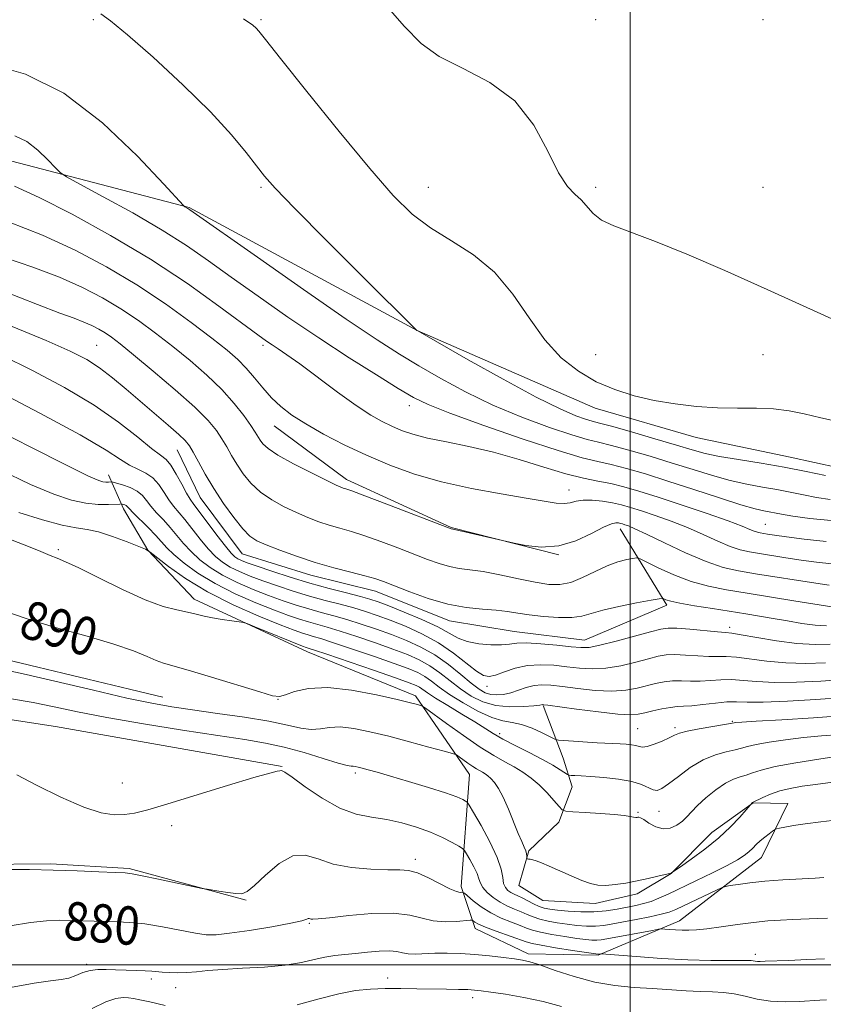
# Model space of a CAD drawing. Extents: x 2139800 to 2142700, y 287300 to 290200.
# Drawn here: x 2141372 to 2141540, y 288492 to 288698 of the extents above; entities that cross this region are included whole.
import ezdxf

# ---------------------------------------------------------------- set-up
doc = ezdxf.new("R2010")
doc.units = 0
doc.header["$MEASUREMENT"] = 0
for name, color, linetype, lineweight in [('BREAKLINE DTM HARD', 7, 'Continuous', 0), ('CONTOUR INDEX', 41, 'Continuous', 13), ('CONTOUR INDEX LABEL', 244, 'Continuous', 0), ('CONTOUR INTERMEDIATE', 44, 'Continuous', 0), ('GRID LINE', 7, 'Continuous', 0), ('SPOT ELEVATION DTM', 2, 'Continuous', 13)]:
    doc.layers.add(name, color=color, linetype=linetype, lineweight=lineweight)
doc.styles.add('Style-WORKING', font='WORKING.shx')

msp = doc.modelspace()

# ---------------------------------------------------------------- linework, layer by layer
at = {"layer": 'BREAKLINE DTM HARD'}
for points in [[(2141214.92, 288693.36, 919.01), (2141228, 288689.82, 918.36), (2141247.79, 288681.98, 916.45), (2141278, 288679.87, 913.19), (2141300.96, 288677.67, 912.41), (2141328.93, 288672.97, 912.76), (2141370.69, 288668, 913.19), (2141407.76, 288658.3, 916.08), (2141455.47, 288632.62, 918.01), (2141492.64, 288616.35, 919.38), (2141513.78, 288610.24, 919.38), (2141533.42, 288606.14, 918.82), (2141548.7, 288602.77, 918.9), (2141559.89, 288603.65, 919.08), (2141573.79, 288608.65, 919.69), (2141587.87, 288622.62, 919.49), (2141600.03, 288628.52, 919.38), (2141630.72, 288628.81, 918.45), (2141632.49, 288641.05, 918.86), (2141634.99, 288657.22, 918.45), (2141648.6, 288680.84, 904.9), (2141655.11, 288688.82, 898.56), (2141655.35, 288655.95, 894.15), (2141655.73, 288641.26, 895)], [(2141485.06, 288585.71, 907.93), (2141462.6, 288591.4, 908.07), (2141440.66, 288601.47, 908.46), (2141425.54, 288612.71, 909.2)], [(2141405.27, 288607.63, 903.16), (2141410.12, 288597.67, 903.09), (2141418.88, 288585.89, 903.16), (2141433.26, 288581.45, 903.4), (2141446.78, 288578.12, 903.35), (2141462.22, 288571.91, 903.37), (2141475.77, 288569.67, 902.9), (2141490.41, 288567.86, 902.77), (2141507.65, 288575.2, 903.66), (2141497.88, 288591.16, 907.41)], [(2141466.43, 288539.83, 887.18), (2141455.13, 288556.26, 890.42), (2141432.52, 288565.47, 891.41), (2141408.84, 288576.44, 892.48), (2141399.18, 288586.71, 894), (2141394.08, 288595.35, 895.56), (2141390.93, 288602.43, 898.64)], [(2141244.02, 288575.23, 887.22), (2141256.54, 288576.96, 887.98), (2141274.05, 288575.97, 888.2), (2141309.93, 288572.65, 888.5), (2141367.41, 288564.31, 888.74), (2141402.31, 288555.97, 888.79)], [(2141427.23, 288541.46, 884.07), (2141379.84, 288549.83, 884.49), (2141358.43, 288553.09, 884.53), (2141301.41, 288562.73, 884.53), (2141286.53, 288563.89, 884.53)], [(2141466.43, 288539.83, 887.18), (2141464.66, 288516.41, 882.42), (2141467.56, 288507.59, 879.38), (2141478.63, 288502.34, 878.38), (2141493.31, 288502.06, 879.9), (2141510.32, 288509.18, 882.62), (2141527.45, 288522.44, 885.16), (2141532.93, 288533.73, 886.76), (2141525.7, 288533.87, 887.96), (2141517.03, 288527.68, 888.76), (2141508.54, 288519.08, 887.98), (2141501.45, 288514.83, 887.61), (2141492.64, 288512.81, 887.52), (2141481.7, 288513.46, 887.24), (2141476.72, 288516.62, 887.5), (2141478.83, 288523.81, 888.15), (2141485.08, 288529.83, 889.41), (2141487.85, 288537.23, 891.32), (2141485.99, 288543.18, 893), (2141481.82, 288554.22, 895.91)], [(2141295.94, 288528.87, 881.95), (2141340.95, 288522.08, 882.97), (2141363.29, 288521, 882.19), (2141378.85, 288521.14, 882.23), (2141395.27, 288520.16, 882.19), (2141419.68, 288513.56, 881.9)]]:
    msp.add_polyline3d(points, dxfattribs=at)
at = {"layer": 'CONTOUR INDEX', "flags": 128}
for points, elevation in [([(2141419.161, 288697.74), (2141421.1, 288696.436), (2141421.823, 288695.807), (2141422.38, 288695.179), (2141423.755, 288693.465), (2141426.918, 288689.481), (2141432.422, 288682.572), (2141439.143, 288674.224), (2141445.54, 288666.455), (2141450.475, 288660.81), (2141454.419, 288656.948), (2141458.25, 288654.055), (2141462.615, 288651.38), (2141467.249, 288648.435), (2141471.658, 288644.794), (2141475.479, 288640.224), (2141478.882, 288635.26), (2141482.168, 288630.633), (2141485.584, 288626.917), (2141489.169, 288624.072), (2141492.905, 288621.907), (2141496.784, 288620.245), (2141500.818, 288618.976), (2141505.025, 288618.007), (2141509.4, 288617.262), (2141513.842, 288616.737), (2141518.229, 288616.446), (2141522.443, 288616.367), (2141526.389, 288616.351), (2141529.978, 288616.214), (2141533.2, 288615.814), (2141536.367, 288615.17), (2141539.868, 288614.347), (2141543.943, 288613.419)], 920), ([(2141370.046, 288655.314), (2141377.114, 288652.545), (2141383.976, 288649.402), (2141390.546, 288645.926), (2141396.844, 288642.144), (2141402.827, 288638.146), (2141408.189, 288634.285), (2141412.561, 288630.978), (2141415.707, 288628.503), (2141417.943, 288626.573), (2141419.721, 288624.762), (2141421.424, 288622.746), (2141423.162, 288620.613), (2141424.974, 288618.558), (2141426.935, 288616.708), (2141429.26, 288614.941), (2141432.197, 288613.072), (2141435.911, 288610.971), (2141440.228, 288608.737), (2141444.895, 288606.524), (2141449.734, 288604.466), (2141454.885, 288602.609), (2141460.566, 288600.979), (2141466.821, 288599.598), (2141472.997, 288598.464), (2141478.267, 288597.568), (2141482.017, 288596.912), (2141484.496, 288596.519), (2141486.168, 288596.421), (2141487.466, 288596.61), (2141488.706, 288596.919), (2141490.174, 288597.143), (2141492.062, 288597.125), (2141494.19, 288596.9), (2141496.285, 288596.552), (2141498.173, 288596.138), (2141500.088, 288595.61), (2141502.365, 288594.895), (2141505.236, 288593.938), (2141508.525, 288592.764), (2141511.952, 288591.418), (2141515.261, 288589.971), (2141518.285, 288588.593), (2141520.879, 288587.48), (2141522.985, 288586.764), (2141524.898, 288586.323), (2141527.001, 288585.973), (2141532.555, 288585.102), (2141535.738, 288584.623), (2141538.97, 288584.174), (2141542.166, 288583.827)], 910), ([(2141367.1, 288620.278), (2141376.555, 288615.321), (2141384.975, 288610.767), (2141390.412, 288607.598), (2141393.456, 288605.647), (2141395.333, 288604.46), (2141397.047, 288603.616), (2141398.709, 288602.817), (2141400.209, 288601.801), (2141401.469, 288600.393), (2141402.546, 288598.776), (2141403.528, 288597.223), (2141404.507, 288595.912), (2141406.871, 288593.111), (2141410.115, 288588.964), (2141411.774, 288586.955), (2141413.285, 288585.381), (2141414.762, 288584.168), (2141416.378, 288583.158), (2141418.285, 288582.209), (2141420.543, 288581.261), (2141423.192, 288580.268), (2141426.235, 288579.207), (2141429.535, 288578.13), (2141432.921, 288577.107), (2141436.233, 288576.193), (2141439.355, 288575.372), (2141442.185, 288574.61), (2141444.69, 288573.862), (2141447.127, 288573.039), (2141449.821, 288572.039), (2141452.997, 288570.774), (2141456.457, 288569.209), (2141459.903, 288567.323), (2141463.062, 288565.164), (2141467.878, 288561.401), (2141469.354, 288560.497), (2141470.537, 288560.28), (2141471.868, 288560.59), (2141473.687, 288561.25), (2141475.949, 288562.002), (2141478.508, 288562.572), (2141481.227, 288562.753), (2141484.002, 288562.623), (2141486.735, 288562.332), (2141489.375, 288562.029), (2141492.045, 288561.867), (2141494.915, 288562.002), (2141498.058, 288562.524), (2141501.168, 288563.264), (2141503.846, 288563.987), (2141505.839, 288564.501), (2141507.49, 288564.786), (2141509.291, 288564.861), (2141511.582, 288564.763), (2141514.101, 288564.594), (2141516.434, 288564.469), (2141520.081, 288564.463), (2141522.203, 288564.32), (2141528.548, 288563.468), (2141532.505, 288563.113), (2141536.707, 288563.028), (2141540.824, 288563.159)], 900), ([(2141368.631, 288574.155), (2141373.901, 288572.32), (2141380.055, 288570.476), (2141386.439, 288568.693), (2141392.065, 288567.053), (2141396.183, 288565.632), (2141398.987, 288564.48), (2141400.911, 288563.639), (2141402.456, 288563.085), (2141407.572, 288561.629), (2141412.443, 288560.162), (2141422.537, 288557.046), (2141425.238, 288556.26), (2141426.671, 288556.098), (2141427.903, 288556.439), (2141429.844, 288557.117), (2141432.759, 288557.762), (2141436.754, 288557.956), (2141441.75, 288557.422), (2141446.926, 288556.446), (2141451.277, 288555.456), (2141454.05, 288554.789), (2141455.509, 288554.424), (2141456.166, 288554.248), (2141456.549, 288554.105), (2141457.23, 288553.654), (2141461.597, 288550.446), (2141465.118, 288547.915), (2141468.604, 288545.527), (2141471.468, 288543.747), (2141473.771, 288542.453), (2141475.738, 288541.378), (2141477.56, 288540.284), (2141479.3, 288539.062), (2141480.987, 288537.634), (2141482.619, 288535.989), (2141484.053, 288534.375), (2141485.116, 288533.106), (2141485.769, 288532.405), (2141486.514, 288532.12), (2141487.99, 288532.005), (2141490.594, 288531.86), (2141493.759, 288531.666), (2141496.679, 288531.447), (2141498.723, 288531.228), (2141499.978, 288531.036), (2141500.709, 288530.899), (2141501.15, 288530.838), (2141501.418, 288530.834), (2141501.598, 288530.861), (2141501.79, 288530.874), (2141502.142, 288530.753), (2141502.816, 288530.359), (2141503.919, 288529.638), (2141505.327, 288528.871), (2141506.862, 288528.425), (2141508.362, 288528.566), (2141509.732, 288529.171), (2141510.892, 288530.018), (2141511.829, 288530.941), (2141512.781, 288532.002), (2141514.05, 288533.319), (2141515.83, 288534.937), (2141517.891, 288536.598), (2141519.891, 288537.974), (2141521.57, 288538.83), (2141522.976, 288539.319), (2141524.235, 288539.69), (2141525.544, 288540.15), (2141527.389, 288540.736), (2141530.326, 288541.443), (2141534.624, 288542.243), (2141539.401, 288543.022), (2141543.487, 288543.646)], 890), ([(2141370.384, 288508.184), (2141374.613, 288508.856), (2141377.986, 288509.218), (2141380.703, 288509.332), (2141383.11, 288509.305), (2141390.306, 288509.073), (2141392.749, 288509.017), (2141395.414, 288508.882), (2141398.532, 288508.548), (2141402.191, 288507.954), (2141409.092, 288506.643), (2141411.364, 288506.308), (2141413.431, 288506.289), (2141416.254, 288506.598), (2141420.43, 288507.215), (2141425.102, 288507.978), (2141429.049, 288508.696), (2141431.358, 288509.211), (2141432.358, 288509.524), (2141432.684, 288509.671), (2141432.875, 288509.692), (2141433.064, 288509.638), (2141433.284, 288509.564), (2141433.667, 288509.527), (2141434.736, 288509.599), (2141437.116, 288509.853), (2141441.14, 288510.303), (2141445.981, 288510.721), (2141450.521, 288510.816), (2141453.927, 288510.41), (2141456.497, 288509.748), (2141458.816, 288509.189), (2141461.296, 288508.996), (2141463.677, 288509.075), (2141466.549, 288509.338), (2141466.979, 288509.329), (2141467.184, 288509.204), (2141467.517, 288508.95), (2141468.269, 288508.529), (2141469.716, 288507.897), (2141471.978, 288507.05), (2141478.221, 288504.842), (2141479.48, 288504.477), (2141481.368, 288504.097), (2141484.405, 288503.585), (2141487.897, 288503.03), (2141493.295, 288502.208), (2141493.849, 288502.306), (2141494.028, 288502.307), (2141494.882, 288502.242), (2141501.252, 288501.719), (2141506.531, 288501.336), (2141512.008, 288501.037), (2141516.85, 288500.915), (2141520.763, 288500.909), (2141523.588, 288500.923), (2141525.266, 288500.882), (2141526.132, 288500.807), (2141526.617, 288500.742), (2141527.156, 288500.724), (2141528.176, 288500.755), (2141533.184, 288500.942), (2141536.917, 288501.094), (2141540.623, 288501.289)], 880)]:
    msp.add_lwpolyline(points, dxfattribs=dict(at, elevation=elevation))
at = {"layer": 'CONTOUR INTERMEDIATE', "flags": 128}
for points, elevation in [([(2141448.004, 288701.68), (2141452.745, 288696.243), (2141456.295, 288692.597), (2141460.067, 288689.907), (2141465.066, 288687.389), (2141470.675, 288684.46), (2141475.869, 288680.584), (2141479.86, 288675.51), (2141482.785, 288670.119), (2141485.018, 288665.574), (2141486.875, 288662.715), (2141488.448, 288661.086), (2141489.773, 288659.907), (2141492.23, 288657.089), (2141493.991, 288655.687), (2141496.55, 288654.458), (2141505.249, 288651.234), (2141511.86, 288648.547), (2141519.777, 288645.137), (2141528.631, 288641.196), (2141546.627, 288633.028)], 922), ([(2141389.297, 288698.834), (2141391.367, 288697.371), (2141394.911, 288694.441), (2141400.257, 288689.71), (2141406.46, 288683.968), (2141412.258, 288678.281), (2141416.658, 288673.525), (2141419.743, 288669.801), (2141421.865, 288667.021), (2141423.522, 288664.896), (2141425.787, 288662.353), (2141429.876, 288658.122), (2141436.45, 288651.494), (2141443.945, 288643.996), (2141455.394, 288632.633), (2141455.601, 288632.511), (2141466.13, 288626.504), (2141473.444, 288622.403), (2141480.313, 288618.689), (2141485.333, 288616.203), (2141488.62, 288614.798), (2141490.67, 288614.08), (2141492.046, 288613.673), (2141493.566, 288613.269), (2141496.117, 288612.577), (2141500.245, 288611.41), (2141505.138, 288609.995), (2141509.648, 288608.663), (2141512.97, 288607.666), (2141515.675, 288606.927), (2141518.679, 288606.288), (2141522.659, 288605.616), (2141527.341, 288604.875), (2141532.211, 288604.052), (2141536.798, 288603.16), (2141540.793, 288602.303)], 918), ([(2141366.164, 288688.283), (2141373.568, 288686.197), (2141381.586, 288682.248), (2141389.702, 288676.04), (2141397.007, 288669.044), (2141402.493, 288663.196), (2141406.621, 288658.716), (2141406.882, 288658.489), (2141407.543, 288658.12), (2141407.965, 288657.836), (2141422.093, 288647.914), (2141431.711, 288641.191), (2141440.639, 288635.01), (2141447.096, 288630.65), (2141451.737, 288627.671), (2141455.824, 288625.207), (2141460.394, 288622.568), (2141465.585, 288619.772), (2141471.31, 288617.016), (2141477.369, 288614.49), (2141483.122, 288612.361), (2141487.815, 288610.79), (2141490.995, 288609.848), (2141493.395, 288609.242), (2141496.05, 288608.585), (2141499.729, 288607.584), (2141504.15, 288606.305), (2141508.767, 288604.903), (2141513.13, 288603.523), (2141517.17, 288602.268), (2141520.916, 288601.229), (2141524.394, 288600.461), (2141527.627, 288599.878), (2141530.639, 288599.36), (2141533.468, 288598.812), (2141536.205, 288598.25), (2141538.952, 288597.716), (2141541.788, 288597.257)], 916), ([(2141371.347, 288673.278), (2141373.831, 288672.107), (2141376.17, 288670.318), (2141378.276, 288668.301), (2141379.858, 288666.615), (2141380.86, 288665.6), (2141382.174, 288664.72), (2141384.925, 288663.221), (2141389.836, 288660.575), (2141396.004, 288657.168), (2141402.128, 288653.612), (2141407.249, 288650.356), (2141411.806, 288647.192), (2141416.589, 288643.747), (2141422.19, 288639.761), (2141428.425, 288635.425), (2141434.919, 288631.042), (2141441.269, 288626.908), (2141446.969, 288623.305), (2141451.49, 288620.509), (2141454.658, 288618.631), (2141457.727, 288617.141), (2141462.307, 288615.342), (2141469.406, 288612.776), (2141477.624, 288609.923), (2141484.961, 288607.5), (2141489.944, 288606.023), (2141493.225, 288605.214), (2141495.983, 288604.593), (2141499.214, 288603.759), (2141503.161, 288602.615), (2141507.885, 288601.142), (2141513.289, 288599.38), (2141518.666, 288597.61), (2141523.153, 288596.17), (2141526.128, 288595.306), (2141527.912, 288594.881), (2141531.616, 288594.197), (2141533.978, 288593.822), (2141537.539, 288593.333), (2141541.972, 288592.883)], 914), ([(2141371.27, 288662.762), (2141376.436, 288660.439), (2141383.307, 288656.937), (2141391.366, 288652.497), (2141399.684, 288647.512), (2141407.413, 288642.404), (2141414.008, 288637.716), (2141422.136, 288631.701), (2141423.938, 288630.405), (2141425.146, 288629.59), (2141426.432, 288628.751), (2141428.225, 288627.534), (2141430.896, 288625.622), (2141438.823, 288619.744), (2141442.733, 288616.931), (2141445.771, 288614.918), (2141448.115, 288613.571), (2141450.132, 288612.592), (2141452.178, 288611.731), (2141454.577, 288610.919), (2141457.64, 288610.132), (2141461.588, 288609.326), (2141466.264, 288608.388), (2141471.419, 288607.185), (2141476.776, 288605.658), (2141481.946, 288604.048), (2141486.517, 288602.668), (2141490.2, 288601.742), (2141493.217, 288601.129), (2141495.916, 288600.601), (2141498.655, 288599.948), (2141501.825, 288599.043), (2141505.828, 288597.78), (2141510.83, 288596.126), (2141516.054, 288594.349), (2141520.489, 288592.789), (2141523.379, 288591.706), (2141525.009, 288591.043), (2141525.917, 288590.662), (2141526.576, 288590.438), (2141527.174, 288590.3), (2141528.717, 288590.053), (2141530.191, 288589.835), (2141532.665, 288589.486), (2141536.388, 288588.999), (2141540.962, 288588.529)], 912), ([(2141369.371, 288647.824), (2141375.132, 288645.811), (2141380.653, 288643.722), (2141385.476, 288641.606), (2141389.69, 288639.428), (2141393.525, 288637.134), (2141397.184, 288634.68), (2141400.772, 288632.056), (2141404.367, 288629.258), (2141407.998, 288626.302), (2141411.492, 288623.269), (2141414.626, 288620.257), (2141417.215, 288617.379), (2141419.229, 288614.818), (2141420.677, 288612.773), (2141421.603, 288611.368), (2141422.629, 288609.684), (2141423.194, 288608.913), (2141424.287, 288607.929), (2141426.358, 288606.567), (2141429.62, 288604.761), (2141433.339, 288602.844), (2141436.547, 288601.25), (2141438.517, 288600.299), (2141439.499, 288599.857), (2141439.988, 288599.681), (2141440.518, 288599.517), (2141441.787, 288599.074), (2141444.533, 288598.054), (2141449.117, 288596.307), (2141462.587, 288591.125), (2141463.253, 288590.982), (2141475.711, 288588.138), (2141478.146, 288587.654), (2141481.401, 288587.321), (2141485.04, 288587.567), (2141488.647, 288588.65), (2141491.882, 288590.154), (2141494.422, 288591.491), (2141496.05, 288592.213), (2141496.976, 288592.429), (2141497.517, 288592.388), (2141497.947, 288592.294), (2141498.383, 288592.174), (2141498.902, 288592.011), (2141499.642, 288591.749), (2141500.995, 288591.178), (2141503.416, 288590.047), (2141507.143, 288588.236), (2141511.562, 288586.143), (2141515.84, 288584.299), (2141519.394, 288583.09), (2141522.622, 288582.346), (2141526.171, 288581.755), (2141538.811, 288579.76), (2141541.552, 288579.349)], 908), ([(2141361.83, 288643.64), (2141376.112, 288638.032), (2141380.763, 288636.259), (2141383.766, 288635.153), (2141385.802, 288634.379), (2141387.452, 288633.655), (2141388.894, 288632.909), (2141390.206, 288632.125), (2141391.541, 288631.215), (2141393.354, 288629.827), (2141396.173, 288627.538), (2141400.268, 288624.131), (2141404.873, 288620.201), (2141408.961, 288616.547), (2141411.759, 288613.772), (2141413.497, 288611.704), (2141414.657, 288609.974), (2141415.658, 288608.27), (2141416.664, 288606.503), (2141417.778, 288604.642), (2141419.098, 288602.678), (2141420.704, 288600.707), (2141422.677, 288598.846), (2141425.043, 288597.193), (2141427.629, 288595.759), (2141430.213, 288594.532), (2141432.621, 288593.498), (2141434.881, 288592.631), (2141437.068, 288591.903), (2141439.279, 288591.264), (2141441.697, 288590.583), (2141444.525, 288589.705), (2141447.864, 288588.534), (2141451.416, 288587.201), (2141457.65, 288584.766), (2141460.077, 288583.878), (2141462.211, 288583.257), (2141464.231, 288582.889), (2141466.455, 288582.605), (2141469.237, 288582.195), (2141472.768, 288581.518), (2141476.607, 288580.714), (2141480.153, 288579.993), (2141482.971, 288579.545), (2141485.303, 288579.499), (2141487.558, 288579.962), (2141490.042, 288580.966), (2141492.65, 288582.236), (2141495.176, 288583.419), (2141497.426, 288584.237), (2141499.263, 288584.721), (2141500.563, 288584.979), (2141501.33, 288585.071), (2141502.075, 288584.872), (2141503.436, 288584.212), (2141505.872, 288583.01), (2141509.113, 288581.538), (2141512.71, 288580.157), (2141516.335, 288579.137), (2141520.154, 288578.376), (2141524.454, 288577.679), (2141534.185, 288576.131), (2141542.153, 288574.827)], 906), ([(2141370.798, 288633.461), (2141377.929, 288630.498), (2141382.942, 288628.275), (2141386.369, 288626.512), (2141389.076, 288624.768), (2141391.786, 288622.693), (2141394.633, 288620.317), (2141403.425, 288612.798), (2141405.618, 288610.891), (2141406.991, 288609.589), (2141407.851, 288608.518), (2141408.636, 288607.174), (2141409.713, 288605.172), (2141411.146, 288602.584), (2141412.927, 288599.599), (2141415.001, 288596.444), (2141417.122, 288593.484), (2141418.996, 288591.125), (2141420.465, 288589.625), (2141421.918, 288588.674), (2141423.879, 288587.813), (2141426.726, 288586.697), (2141430.262, 288585.404), (2141434.147, 288584.124), (2141438.04, 288583.011), (2141441.607, 288582.091), (2141444.517, 288581.356), (2141446.611, 288580.762), (2141448.429, 288580.127), (2141453.891, 288577.961), (2141457.768, 288576.561), (2141461.835, 288575.389), (2141465.671, 288574.697), (2141469.097, 288574.358), (2141471.991, 288574.146), (2141474.33, 288573.878), (2141476.475, 288573.547), (2141478.885, 288573.187), (2141481.85, 288572.845), (2141484.998, 288572.617), (2141487.788, 288572.612), (2141489.89, 288572.907), (2141491.804, 288573.448), (2141494.243, 288574.151), (2141497.642, 288574.925), (2141501.332, 288575.652), (2141504.369, 288576.212), (2141506.064, 288576.513), (2141506.757, 288576.59), (2141507.038, 288576.509), (2141507.465, 288576.323), (2141508.453, 288576.03), (2141510.378, 288575.614), (2141513.445, 288575.076), (2141517.171, 288574.477), (2141524.132, 288573.387), (2141527.018, 288572.916), (2141529.863, 288572.425), (2141532.88, 288571.884), (2141535.906, 288571.372), (2141538.683, 288570.999), (2141541.007, 288570.841)], 904), ([(2141368.561, 288627.433), (2141375.053, 288624.248), (2141381.721, 288620.689), (2141387.9, 288616.997), (2141393.042, 288613.431), (2141397.045, 288610.308), (2141399.925, 288607.962), (2141401.768, 288606.561), (2141402.955, 288605.608), (2141403.939, 288604.442), (2141405.066, 288602.605), (2141406.241, 288600.46), (2141407.26, 288598.575), (2141408.016, 288597.318), (2141408.776, 288596.264), (2141409.903, 288594.792), (2141413.595, 288589.846), (2141415.356, 288587.532), (2141416.555, 288586.074), (2141417.334, 288585.304), (2141417.962, 288584.887), (2141418.718, 288584.52), (2141419.94, 288584.042), (2141421.978, 288583.324), (2141425.055, 288582.29), (2141428.876, 288581.063), (2141433.015, 288579.817), (2141437.066, 288578.701), (2141440.694, 288577.764), (2141443.583, 288577.03), (2141445.596, 288576.477), (2141447.325, 288575.901), (2141449.541, 288575.049), (2141452.754, 288573.758), (2141456.424, 288572.207), (2141459.75, 288570.663), (2141462.162, 288569.348), (2141464.025, 288568.314), (2141465.937, 288567.57), (2141468.317, 288567.117), (2141470.867, 288566.915), (2141473.11, 288566.921), (2141474.757, 288567.071), (2141476.276, 288567.24), (2141478.321, 288567.289), (2141481.306, 288567.121), (2141484.678, 288566.818), (2141487.64, 288566.507), (2141489.678, 288566.314), (2141491.392, 288566.369), (2141493.662, 288566.798), (2141497.058, 288567.657), (2141500.909, 288568.707), (2141504.239, 288569.637), (2141506.379, 288570.201), (2141507.915, 288570.418), (2141509.745, 288570.373), (2141512.479, 288570.154), (2141518.226, 288569.62), (2141519.887, 288569.478), (2141521.224, 288569.325), (2141523.193, 288569.002), (2141526.469, 288568.415), (2141530.602, 288567.735), (2141534.862, 288567.197), (2141538.64, 288566.976), (2141541.828, 288567.008)], 902), ([(2141365.478, 288612.888), (2141374.53, 288608.309), (2141382.154, 288604.439), (2141386.73, 288602.185), (2141388.877, 288601.239), (2141389.777, 288600.993), (2141390.406, 288600.932), (2141390.928, 288600.926), (2141391.538, 288600.944), (2141391.875, 288600.876), (2141392.599, 288600.681), (2141393.887, 288600.312), (2141395.459, 288599.762), (2141396.925, 288599.038), (2141398.005, 288598.145), (2141398.869, 288597.088), (2141399.796, 288595.872), (2141400.998, 288594.507), (2141402.395, 288593.017), (2141403.839, 288591.431), (2141406.635, 288588.083), (2141408.192, 288586.377), (2141410.015, 288584.687), (2141412.189, 288583.032), (2141414.795, 288581.429), (2141417.852, 288579.899), (2141421.147, 288578.479), (2141424.406, 288577.211), (2141427.414, 288576.124), (2141430.195, 288575.196), (2141432.828, 288574.398), (2141435.4, 288573.686), (2141438.016, 288572.98), (2141440.787, 288572.189), (2141443.785, 288571.247), (2141446.929, 288570.177), (2141450.102, 288569.029), (2141453.206, 288567.819), (2141456.228, 288566.446), (2141459.172, 288564.776), (2141462.014, 288562.757), (2141464.606, 288560.667), (2141466.77, 288558.863), (2141468.398, 288557.621), (2141469.672, 288556.887), (2141470.842, 288556.525), (2141472.114, 288556.422), (2141473.516, 288556.545), (2141475.031, 288556.885), (2141476.634, 288557.405), (2141478.275, 288557.962), (2141479.895, 288558.385), (2141481.504, 288558.542), (2141483.37, 288558.449), (2141485.829, 288558.158), (2141489.071, 288557.744), (2141492.698, 288557.366), (2141496.168, 288557.207), (2141499.058, 288557.392), (2141501.427, 288557.821), (2141505.299, 288558.801), (2141507.065, 288559.153), (2141508.837, 288559.349), (2141510.685, 288559.372), (2141512.621, 288559.32), (2141514.643, 288559.318), (2141516.748, 288559.445), (2141518.939, 288559.601), (2141521.214, 288559.638), (2141523.633, 288559.464), (2141526.493, 288559.202), (2141530.149, 288559.03), (2141534.775, 288559.08), (2141539.819, 288559.31), (2141544.551, 288559.633)], 898), ([(2141368.282, 288603.453), (2141374.6, 288600.45), (2141379.491, 288598.376), (2141383.198, 288597.139), (2141386.174, 288596.503), (2141388.77, 288596.25), (2141390.92, 288596.226), (2141393.289, 288596.339), (2141393.641, 288596.344), (2141393.813, 288596.311), (2141394.045, 288596.245), (2141394.329, 288596.146), (2141394.593, 288596.015), (2141394.823, 288595.82), (2141395.226, 288595.39), (2141396.064, 288594.521), (2141399.205, 288591.393), (2141400.808, 288589.75), (2141403.156, 288587.201), (2141404.61, 288585.8), (2141406.744, 288583.994), (2141409.616, 288581.896), (2141413.212, 288579.699), (2141417.42, 288577.588), (2141421.751, 288575.698), (2141425.62, 288574.155), (2141428.594, 288573.041), (2141430.854, 288572.263), (2141432.734, 288571.688), (2141436.678, 288570.588), (2141439.39, 288569.769), (2141442.879, 288568.631), (2141446.731, 288567.316), (2141450.382, 288566.019), (2141453.404, 288564.876), (2141455.9, 288563.772), (2141458.106, 288562.529), (2141460.228, 288561.025), (2141462.344, 288559.364), (2141464.504, 288557.703), (2141466.761, 288556.197), (2141469.195, 288554.985), (2141471.893, 288554.201), (2141474.846, 288553.923), (2141477.665, 288553.988), (2141479.866, 288554.177), (2141481.104, 288554.31), (2141481.737, 288554.399), (2141481.915, 288554.391), (2141482.755, 288554.282), (2141488.767, 288553.458), (2141493.35, 288552.864), (2141497.42, 288552.411), (2141500.058, 288552.259), (2141501.685, 288552.377), (2141503.059, 288552.686), (2141504.758, 288553.102), (2141506.64, 288553.521), (2141508.383, 288553.836), (2141509.788, 288553.981), (2141511.141, 288554.046), (2141512.851, 288554.167), (2141515.179, 288554.429), (2141517.796, 288554.739), (2141520.224, 288554.956), (2141522.215, 288554.988), (2141524.438, 288554.936), (2141527.792, 288554.946), (2141532.842, 288555.131), (2141538.815, 288555.46), (2141544.606, 288555.865)], 896), ([(2141372.203, 288594.564), (2141377.121, 288593.015), (2141381.231, 288591.936), (2141384.176, 288591.365), (2141386.468, 288591.009), (2141388.835, 288590.492), (2141391.766, 288589.559), (2141394.805, 288588.436), (2141397.255, 288587.475), (2141398.678, 288586.882), (2141399.656, 288586.298), (2141403.474, 288583.301), (2141407.044, 288580.76), (2141411.628, 288577.97), (2141416.987, 288575.277), (2141422.355, 288572.917), (2141426.834, 288571.099), (2141429.773, 288569.958), (2141431.514, 288569.33), (2141432.641, 288568.979), (2141433.734, 288568.671), (2141435.339, 288568.196), (2141437.992, 288567.348), (2141441.973, 288566.016), (2141446.533, 288564.454), (2141450.663, 288563.008), (2141453.602, 288561.932), (2141455.571, 288561.097), (2141457.039, 288560.282), (2141458.441, 288559.294), (2141460.083, 288558.061), (2141462.238, 288556.543), (2141465.053, 288554.767), (2141468.155, 288553.029), (2141471.048, 288551.697), (2141473.372, 288551.004), (2141475.338, 288550.66), (2141477.298, 288550.243), (2141479.478, 288549.453), (2141481.6, 288548.482), (2141483.261, 288547.642), (2141484.231, 288547.168), (2141484.974, 288546.969), (2141486.127, 288546.874), (2141493.076, 288546.449), (2141497.913, 288546.2), (2141499.144, 288546.117), (2141500.253, 288546.003), (2141501.163, 288545.843), (2141501.856, 288545.648), (2141502.558, 288545.54), (2141503.555, 288545.667), (2141505.021, 288546.124), (2141506.686, 288546.779), (2141508.169, 288547.446), (2141509.245, 288547.984), (2141510.312, 288548.433), (2141511.927, 288548.875), (2141514.423, 288549.368), (2141517.244, 288549.851), (2141521.698, 288550.591), (2141522.034, 288550.632), (2141523.3, 288550.725), (2141526.351, 288550.913), (2141531.676, 288551.226), (2141538.3, 288551.638), (2141544.881, 288552.11)], 894), ([(2141370.764, 288588.746), (2141374.197, 288587.458), (2141376.791, 288586.387), (2141378.709, 288585.573), (2141380.214, 288584.983), (2141381.959, 288584.264), (2141384.696, 288582.986), (2141388.889, 288580.896), (2141393.849, 288578.458), (2141398.599, 288576.315), (2141402.369, 288574.947), (2141405.219, 288574.198), (2141407.419, 288573.748), (2141409.233, 288573.335), (2141410.909, 288572.923), (2141412.689, 288572.53), (2141414.709, 288572.177), (2141416.691, 288571.885), (2141418.247, 288571.678), (2141419.179, 288571.535), (2141420.029, 288571.277), (2141421.525, 288570.682), (2141431.5, 288566.652), (2141432.241, 288566.369), (2141432.901, 288566.163), (2141434, 288565.804), (2141436.594, 288564.928), (2141446.335, 288561.592), (2141450.943, 288559.998), (2141453.799, 288558.988), (2141455.243, 288558.423), (2141455.973, 288558.035), (2141457.621, 288556.876), (2141459.296, 288555.781), (2141461.841, 288554.22), (2141464.791, 288552.442), (2141467.515, 288550.78), (2141471.34, 288548.357), (2141473.341, 288547.207), (2141475.961, 288545.843), (2141478.885, 288544.366), (2141481.628, 288542.948), (2141483.794, 288541.736), (2141485.35, 288540.786), (2141486.897, 288539.784), (2141487.234, 288539.65), (2141487.651, 288539.617), (2141488.417, 288539.585), (2141489.721, 288539.516), (2141491.729, 288539.385), (2141494.485, 288539.167), (2141497.536, 288538.829), (2141500.305, 288538.334), (2141502.349, 288537.683), (2141504.774, 288536.563), (2141505.626, 288536.463), (2141506.606, 288536.846), (2141508.016, 288537.821), (2141510.059, 288539.4), (2141512.553, 288541.226), (2141515.218, 288542.849), (2141517.792, 288543.928), (2141520.084, 288544.563), (2141521.924, 288544.962), (2141523.263, 288545.304), (2141524.544, 288545.659), (2141526.334, 288546.066), (2141529.045, 288546.548), (2141532.457, 288547.05), (2141536.196, 288547.498), (2141539.968, 288547.847), (2141543.815, 288548.154)], 892), ([(2141369.27, 288561.701), (2141373.718, 288560.722), (2141387.797, 288557.397), (2141394.797, 288555.783), (2141400.019, 288554.679), (2141404.176, 288553.941), (2141408.462, 288553.311), (2141413.716, 288552.581), (2141419.364, 288551.761), (2141424.479, 288550.916), (2141428.355, 288550.124), (2141431.173, 288549.516), (2141433.333, 288549.236), (2141435.218, 288549.352), (2141437.138, 288549.623), (2141439.383, 288549.732), (2141442.19, 288549.431), (2141445.576, 288548.748), (2141449.503, 288547.781), (2141453.821, 288546.646), (2141457.925, 288545.537), (2141461.1, 288544.667), (2141462.862, 288544.172), (2141463.668, 288543.874), (2141464.209, 288543.516), (2141466.048, 288542.181), (2141467.062, 288541.487), (2141467.895, 288540.969), (2141469.137, 288540.28), (2141469.674, 288539.953), (2141470.231, 288539.536), (2141470.861, 288538.952), (2141471.606, 288538.112), (2141472.473, 288536.862), (2141473.456, 288535.036), (2141474.533, 288532.578), (2141476.566, 288527.486), (2141477.315, 288525.76), (2141477.849, 288524.611), (2141478.182, 288523.817), (2141478.339, 288523.196), (2141478.377, 288522.719), (2141478.355, 288522.223), (2141478.391, 288522.158), (2141478.503, 288522.143), (2141478.722, 288522.128), (2141479.081, 288522.076), (2141479.612, 288521.96), (2141480.369, 288521.737), (2141481.477, 288521.335), (2141483.083, 288520.667), (2141487.639, 288518.625), (2141489.879, 288517.668), (2141491.679, 288517.022), (2141493.24, 288516.688), (2141494.884, 288516.621), (2141496.855, 288516.775), (2141499.088, 288517.101), (2141501.442, 288517.544), (2141503.756, 288518.047), (2141505.798, 288518.529), (2141508.555, 288519.191), (2141508.719, 288519.277), (2141510.503, 288520.513), (2141512.738, 288522.082), (2141515.585, 288524.18), (2141518.491, 288526.526), (2141520.986, 288528.845), (2141522.929, 288530.885), (2141525.586, 288533.95), (2141527.713, 288534.979), (2141529.333, 288535.677), (2141531.276, 288536.356), (2141533.449, 288536.899), (2141535.908, 288537.336), (2141538.744, 288537.734), (2141545.412, 288538.585)], 888), ([(2141370.683, 288555.613), (2141375.165, 288554.815), (2141379.554, 288553.921), (2141384.458, 288552.897), (2141390.564, 288551.719), (2141398.22, 288550.396), (2141406.418, 288549.076), (2141413.808, 288547.939), (2141419.414, 288547.094), (2141423.746, 288546.367), (2141427.682, 288545.508), (2141431.846, 288544.365), (2141435.831, 288543.155), (2141438.972, 288542.189), (2141440.805, 288541.694), (2141441.662, 288541.545), (2141442.078, 288541.535), (2141442.511, 288541.486), (2141443.116, 288541.356), (2141443.974, 288541.137), (2141445.203, 288540.805), (2141447.063, 288540.281), (2141449.852, 288539.471), (2141453.668, 288538.341), (2141457.814, 288537.08), (2141461.393, 288535.937), (2141463.724, 288535.105), (2141464.99, 288534.567), (2141465.591, 288534.252), (2141465.919, 288534.011), (2141466.348, 288533.391), (2141467.245, 288531.859), (2141468.821, 288529.105), (2141470.663, 288525.704), (2141472.2, 288522.453), (2141473.02, 288519.98), (2141473.338, 288518.244), (2141473.529, 288517.036), (2141473.893, 288516.17), (2141474.425, 288515.551), (2141475.051, 288515.106), (2141475.717, 288514.76), (2141476.476, 288514.421), (2141477.406, 288513.99), (2141479.781, 288512.781), (2141480.963, 288512.237), (2141482.018, 288511.876), (2141483.185, 288511.645), (2141484.782, 288511.451), (2141487.018, 288511.235), (2141489.672, 288511.069), (2141492.418, 288511.06), (2141494.979, 288511.278), (2141497.292, 288511.646), (2141501.154, 288512.422), (2141502.792, 288512.799), (2141504.366, 288513.269), (2141506.004, 288513.912), (2141507.953, 288514.805), (2141513.728, 288517.583), (2141517.193, 288519.269), (2141520.248, 288520.807), (2141522.411, 288521.993), (2141523.829, 288522.897), (2141524.803, 288523.66), (2141525.599, 288524.399), (2141526.355, 288525.148), (2141527.174, 288525.918), (2141528.112, 288526.701), (2141529.034, 288527.413), (2141529.76, 288527.951), (2141530.19, 288528.251), (2141530.557, 288528.409), (2141531.173, 288528.562), (2141532.313, 288528.813), (2141534.097, 288529.145), (2141536.604, 288529.51), (2141539.822, 288529.885), (2141543.371, 288530.345)], 886), ([(2141371.793, 288539.698), (2141375.89, 288537.534), (2141380.947, 288535.066), (2141385.768, 288532.972), (2141389.429, 288531.773), (2141392.106, 288531.345), (2141394.246, 288531.405), (2141396.35, 288531.741), (2141399.119, 288532.445), (2141403.306, 288533.677), (2141415.816, 288537.479), (2141421.344, 288539.137), (2141424.666, 288540.082), (2141426.196, 288540.472), (2141426.755, 288540.594), (2141427.106, 288540.626), (2141427.804, 288540.3), (2141429.35, 288539.232), (2141432.068, 288537.226), (2141435.564, 288534.817), (2141439.263, 288532.728), (2141442.714, 288531.486), (2141445.942, 288530.843), (2141449.092, 288530.36), (2141452.261, 288529.68), (2141455.352, 288528.783), (2141458.221, 288527.736), (2141460.728, 288526.622), (2141462.749, 288525.587), (2141464.168, 288524.797), (2141464.948, 288524.33), (2141465.371, 288523.923), (2141465.801, 288523.228), (2141466.497, 288522.013), (2141467.31, 288520.512), (2141467.988, 288519.077), (2141468.371, 288517.967), (2141468.665, 288517.069), (2141469.164, 288516.18), (2141470.09, 288515.152), (2141471.362, 288514.073), (2141472.825, 288513.088), (2141474.338, 288512.304), (2141475.818, 288511.675), (2141477.194, 288511.113), (2141478.437, 288510.555), (2141479.681, 288510.013), (2141481.098, 288509.524), (2141482.813, 288509.113), (2141484.756, 288508.773), (2141486.804, 288508.492), (2141488.851, 288508.262), (2141490.836, 288508.12), (2141492.71, 288508.109), (2141494.476, 288508.264), (2141496.34, 288508.569), (2141501.271, 288509.519), (2141504.085, 288510.073), (2141506.495, 288510.592), (2141508.173, 288511.049), (2141509.53, 288511.576), (2141511.157, 288512.34), (2141517.999, 288515.608), (2141519.191, 288516.162), (2141519.937, 288516.414), (2141520.878, 288516.58), (2141522.537, 288516.831), (2141524.976, 288517.149), (2141528.14, 288517.471), (2141531.871, 288517.747), (2141538.626, 288518.146), (2141540.476, 288518.282)], 884), ([(2141370.034, 288519.949), (2141374.44, 288519.912), (2141379.396, 288519.814), (2141384.411, 288519.653), (2141388.922, 288519.469), (2141392.352, 288519.315), (2141394.405, 288519.209), (2141395.913, 288519.032), (2141397.993, 288518.634), (2141401.382, 288517.929), (2141410.527, 288515.995), (2141411.524, 288515.801), (2141414.007, 288515.413), (2141415.866, 288515.142), (2141417.567, 288514.921), (2141418.795, 288514.883), (2141419.912, 288515.323), (2141421.445, 288516.581), (2141423.76, 288518.779), (2141426.575, 288521.17), (2141429.442, 288522.791), (2141432.065, 288522.964), (2141434.73, 288522.146), (2141437.876, 288521.079), (2141441.744, 288520.359), (2141445.802, 288520.007), (2141449.327, 288519.895), (2141451.819, 288519.878), (2141453.677, 288519.734), (2141455.53, 288519.219), (2141457.816, 288518.198), (2141462.317, 288515.913), (2141463.682, 288515.347), (2141464.44, 288515.165), (2141464.81, 288515.166), (2141465.02, 288515.155), (2141465.321, 288514.959), (2141467.16, 288513.411), (2141468.825, 288512.146), (2141470.832, 288510.869), (2141473.029, 288509.789), (2141475.168, 288508.921), (2141476.981, 288508.237), (2141478.329, 288507.698), (2141479.58, 288507.245), (2141481.233, 288506.811), (2141483.609, 288506.349), (2141486.326, 288505.902), (2141488.827, 288505.532), (2141490.685, 288505.289), (2141492, 288505.17), (2141493.003, 288505.158), (2141493.942, 288505.244), (2141495.142, 288505.446), (2141504.623, 288507.221), (2141505.932, 288507.455), (2141506.6, 288507.526), (2141507.201, 288507.494), (2141508.179, 288507.414), (2141509.46, 288507.325), (2141510.843, 288507.256), (2141512.216, 288507.244), (2141513.829, 288507.332), (2141516.024, 288507.569), (2141519.004, 288507.975), (2141522.424, 288508.456), (2141525.8, 288508.889), (2141528.766, 288509.182), (2141531.419, 288509.36), (2141533.974, 288509.476), (2141539.072, 288509.677), (2141541.254, 288509.784)], 882), ([(2141370.45, 288495.291), (2141375.367, 288496.152), (2141378.812, 288496.64), (2141381.051, 288496.919), (2141382.66, 288497.237), (2141384.123, 288497.768), (2141385.581, 288498.378), (2141387.085, 288498.855), (2141388.686, 288499.046), (2141390.445, 288499.027), (2141392.419, 288498.933), (2141394.609, 288498.869), (2141396.778, 288498.83), (2141398.626, 288498.779), (2141399.963, 288498.69), (2141402.177, 288498.464), (2141403.667, 288498.376), (2141405.436, 288498.347), (2141407.338, 288498.409), (2141409.316, 288498.581), (2141411.68, 288498.82), (2141414.826, 288499.067), (2141418.965, 288499.287), (2141423.547, 288499.544), (2141427.831, 288499.925), (2141431.25, 288500.478), (2141433.931, 288501.096), (2141436.17, 288501.631), (2141438.244, 288501.977), (2141440.329, 288502.197), (2141442.58, 288502.397), (2141445.069, 288502.644), (2141447.542, 288502.859), (2141449.66, 288502.923), (2141451.203, 288502.765), (2141452.403, 288502.5), (2141453.61, 288502.289), (2141455.112, 288502.249), (2141459.174, 288502.417), (2141461.72, 288502.444), (2141464.536, 288502.375), (2141467.54, 288502.196), (2141470.613, 288501.908), (2141473.477, 288501.572), (2141475.818, 288501.265), (2141477.49, 288501.017), (2141479.027, 288500.66), (2141481.134, 288499.979), (2141484.318, 288498.852), (2141488.298, 288497.539), (2141492.592, 288496.392), (2141496.8, 288495.676), (2141500.833, 288495.294), (2141504.679, 288495.057), (2141511.666, 288494.59), (2141514.645, 288494.425), (2141517.211, 288494.342), (2141519.508, 288494.235), (2141521.728, 288493.963), (2141524.043, 288493.449), (2141526.555, 288492.856), (2141529.345, 288492.409), (2141532.41, 288492.268), (2141535.403, 288492.349), (2141539.611, 288492.613), (2141541.037, 288492.718)], 878), ([(2141430.376, 288491.617), (2141434.944, 288492.87), (2141439.057, 288493.958), (2141442.565, 288494.624), (2141445.696, 288494.935), (2141448.774, 288495.037), (2141452.036, 288495.053), (2141455.381, 288495.028), (2141461.577, 288494.933), (2141464.106, 288494.881), (2141466.072, 288494.822), (2141467.474, 288494.744), (2141468.843, 288494.595), (2141470.843, 288494.313), (2141473.934, 288493.847), (2141477.761, 288493.185), (2141481.766, 288492.323), (2141485.596, 288491.286)], 876), ([(2141387.53, 288490.856), (2141390.371, 288492.274), (2141392.474, 288492.981), (2141393.988, 288493.161), (2141395.125, 288493.083), (2141396.141, 288492.95), (2141397.465, 288492.71), (2141399.57, 288492.245), (2141402.783, 288491.501)], 876)]:
    msp.add_lwpolyline(points, dxfattribs=dict(at, elevation=elevation))
at = {"layer": 'GRID LINE', "flags": 128}
for points in [[(2141500, 287500), (2141500, 290000)], [(2142500, 288500), (2140000, 288500)]]:
    msp.add_lwpolyline(points, dxfattribs=at)
at = {"layer": 'SPOT ELEVATION DTM'}
for p in [(2141387.78, 288697.56, 917.72), (2141422.78, 288697.56, 920.2), (2141492.78, 288697.56, 922.86), (2141527.78, 288697.56, 923.18), (2141422.78, 288662.56, 917.78), (2141457.78, 288662.56, 920.82), (2141492.78, 288662.56, 922.31), (2141527.78, 288662.56, 923.15), (2141388.48, 288629.52, 904.96), (2141423.26, 288629.52, 911.67), (2141492.78, 288627.56, 920.82), (2141527.78, 288627.56, 921.22), (2141453.85, 288616.9, 913.42), (2141487.21, 288599.24, 910.67), (2141528.21, 288592.11, 912.91), (2141380.44, 288586.78, 892.26), (2141520.78, 288570.56, 902.45), (2141470.08, 288558.21, 899.45), (2141426.39, 288555.52, 889.95), (2141521.35, 288550.93, 894.15), (2141472.69, 288548.36, 892.45), (2141501.57, 288549.41, 894.95), (2141509.38, 288549.62, 894.35), (2141442.55, 288540.1, 885.65), (2141393.81, 288538.05, 885.15), (2141501.61, 288531.86, 890.15), (2141506.03, 288532.13, 891.15), (2141404.12, 288529.11, 883.25), (2141455.04, 288522.03, 882.45), (2141432.94, 288508.7, 879.85), (2141526.14, 288502.2, 880.35), (2141386.36, 288500.11, 878.25), (2141399.91, 288497.07, 877.65), (2141449.28, 288497.23, 876.55), (2141404.99, 288495.27, 877.25), (2141467.06, 288493.14, 875.55)]:
    msp.add_point(p, dxfattribs=at)

# ---------------------------------------------------------------- texts
at = {"layer": 'CONTOUR INDEX LABEL', "style": 'Style-WORKING', "width": 0.875}
for s, rotation, p in [('890', 343.3, (2141371.839, 288568.807, 890)), ('880', 355.3, (2141381.312, 288505.335, 880))]:
    msp.add_text(s, height=8, rotation=rotation, dxfattribs=at).set_placement(p)

doc.saveas('drawing.dxf')
